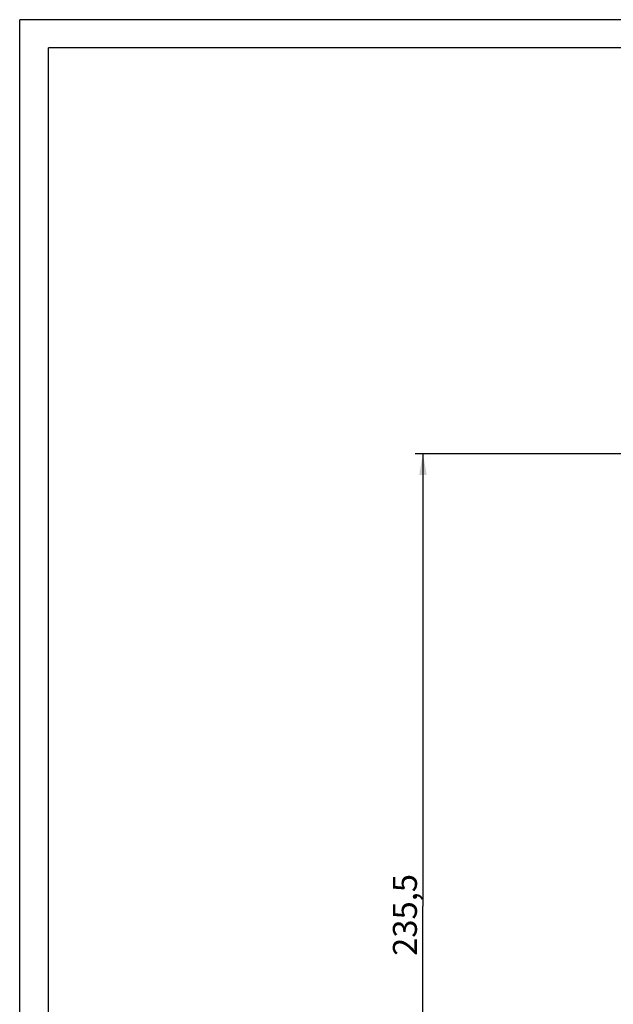
# Model space of a CAD drawing. Units: millimetres. Extents: x 5 to 292, y 5 to 415.
# Drawn here: x 5 to 67, y 313 to 415 of the extents above; entities that cross this region are included whole.
import ezdxf

# ---------------------------------------------------------------- set-up
doc = ezdxf.new("R2010")
doc.units = ezdxf.units.MM
doc.header["$LTSCALE"] = 27.377778
doc.layers.get('0').update_dxf_attribs({"linetype": 'CONTINUOUS'})
doc.styles.get("Standard").update_dxf_attribs({"font": 'arial.ttf'})
doc.dimstyles.new('DIMSTYLE_3', dxfattribs={"dimtxt": 2.5, "dimasz": 2.2, "dimexe": 0.8, "dimexo": 0.8, "dimtad": 1, "dimdec": 1, "dimlfac": 2.5, "dimtxsty": 'Standard', "dimblk": '_FILLED', "dimblk1": '_FILLED', "dimblk2": '_FILLED', "dimcen": 0.09, "dimclrt": 5, "dimadec": 1, "dimazin": 2, "dimtp": 0.5, "dimtm": 0.5, "dimtfac": 1, "dimtdec": 1, "dimtofl": 0, "dimtmove": 0, "dimatfit": 3, "dimldrblk": '_FILLED', "dimfxl": 1, "dimtolj": 1, "dimarcsym": 0})

# ---------------------------------------------------------------- blocks, each defined once
blk = doc.blocks.new('_FILLED')
at = {"color": 0, "linetype": 'ByBlock'}
blk.add_solid([(0, 0), (-1, 0.182), (-1, -0.182)], dxfattribs=at)
blk = doc.blocks.new('*D4')
at = {"color": 2, "linetype": 'Continuous', "transparency": 16777216}
for p, q in [((76.74, 369.82), (46.22, 369.82)), ((47.02, 369.82), (47.02, 322.73)), ((47.02, 275.64), (47.02, 322.73)), ((76.74, 275.64), (46.22, 275.64))]:
    blk.add_line(p, q, dxfattribs=at)
at = {"color": 2, "linetype": 'Continuous', "transparency": 16777216, "xscale": 2.2, "yscale": 2.2, "zscale": 2.2}
for p, rotation in [((47.02, 369.82), 90), ((47.02, 275.64), 270)]:
    blk.add_blockref('_FILLED', p, dxfattribs=dict(at, rotation=rotation))
at = {"color": 5, "linetype": 'Continuous', "transparency": 16777216, "insert": (43.89, 321.83), "char_height": 2.5, "width": 8.7361, "attachment_point": 2, "rotation": 90, "line_spacing_factor": 0.9}
blk.add_mtext('235,5', dxfattribs=at)

msp = doc.modelspace()

# ---------------------------------------------------------------- linework, layer by layer
at = {"color": 7, "linetype": 'Continuous'}
for p, q in [((5.0083, 5), (5.0083, 415)), ((292.0083, 415), (5.0083, 415)), ((7.9958, 8.0028), (7.9958, 412.0543)), ((289.056, 412.0543), (7.9958, 412.0543))]:
    msp.add_line(p, q, dxfattribs=at)

# ---------------------------------------------------------------- dimensions: what is measured, and where the dimension line sits
at = {"color": 2, "linetype": 'Continuous'}
dim = msp.add_linear_dim(base=(47.0151, 275.6363), p1=(77.5419, 369.8236), p2=(77.5419, 275.6363), angle=270, dimstyle='DIMSTYLE_3', dxfattribs=at)
dim.commit()
dim.dimension.update_dxf_attribs({"geometry": '*D4', "text_midpoint": (47.0151, 321.8088), "dimtype": 160})

doc.saveas('drawing.dxf')
